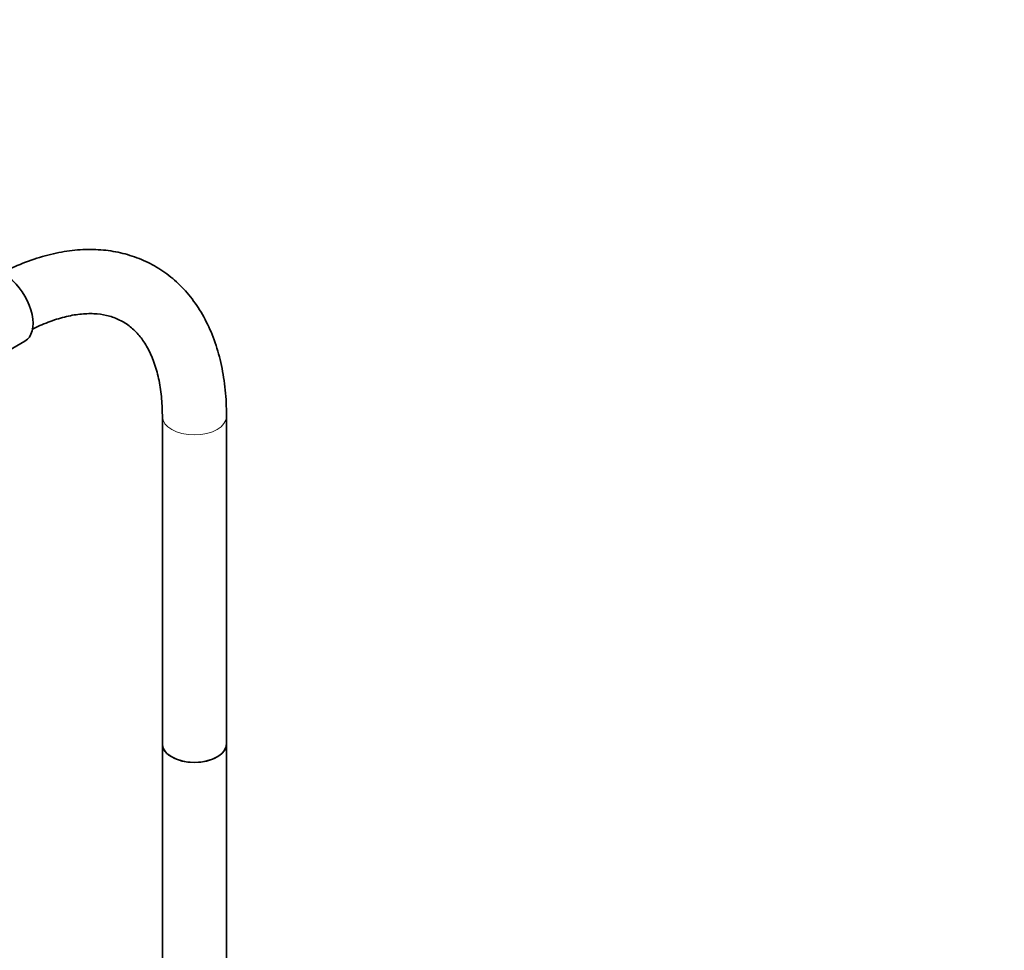
# Model space of a CAD drawing. Units: millimetres. Extents: x 0 to 2778, y 0 to 2138.
# Drawn here: x 1937 to 2121, y 895 to 1069 of the extents above; entities that cross this region are included whole.
import ezdxf
from ezdxf import colors
from ezdxf.entities.mleader import LeaderData, LeaderLine
from ezdxf.math import Vec2, Vec3

# ---------------------------------------------------------------- set-up
doc = ezdxf.new("R2010")
doc.units = ezdxf.units.MM
doc.layers.add('DV7_Défaut', color=7, linetype='Continuous')
doc.layers.add('Défaut', color=7, linetype='Continuous')

# ---------------------------------------------------------------- blocks, each defined once
blk = doc.blocks.new('_DOT')
at = {"color": 0}
blk.add_line((0, 0), (-1, 0), dxfattribs=at)
at = {"color": 0, "const_width": 0.333}
blk.add_lwpolyline([(-0.1665, 0, 1), (0.1665, 0, 1)], format="xyb", close=True, dxfattribs=at)
blk = doc.blocks.new('SE6')
at = {"layer": 'DV7_Défaut', "color": 7, "linetype": 'Continuous', "lineweight": 35}
for p, q in [((1929.2, 1003.96), (1937.77, 1008.91)), ((1963.47, 994.82), (1963.47, 933.58)), ((1975.47, 933.58), (1975.47, 994.82)), ((1963.47, 933.58), (1963.47, 885.17)), ((1975.47, 883.21), (1975.47, 933.58))]:
    blk.add_line(p, q, dxfattribs=at)
for centre, major_axis, start_param, end_param in [((1934.12, 1015.23), (3.65, -6.32), 0, 3.141593), ((1969.47, 933.58), (-6, 0), 0, 3.141593), ((1969.47, 933.58), (6, 0), 3.141593, 6.283185)]:
    blk.add_ellipse(centre, major_axis=major_axis, ratio=0.57735, start_param=start_param, end_param=end_param, dxfattribs=at)
at = {"layer": 'DV7_Défaut', "color": 7, "linetype": 'Continuous', "lineweight": 18}
blk.add_ellipse((1969.47, 994.82), major_axis=(-6, 0), ratio=0.57735, start_param=0.002309, end_param=3.141405, dxfattribs=at)
at = {"layer": 'DV7_Défaut', "color": 7, "linetype": 'Continuous', "lineweight": 35}
for points, knots in [([(1975.47, 994.82), (1975.46, 995.77), (1975.42, 998.1), (1975.01, 1002.16), (1974.07, 1006.56), (1972.66, 1010.66), (1970.79, 1014.36), (1968.5, 1017.61), (1965.84, 1020.36), (1962.86, 1022.58), (1959.6, 1024.26), (1956.11, 1025.41), (1952.44, 1026.03), (1948.59, 1026.11), (1944.6, 1025.65), (1940.49, 1024.65), (1936.7, 1023.27), (1934.2, 1022.09), (1933.17, 1021.56)], [0, 0, 0, 0, 0.036536, 0.105257, 0.173998, 0.242301, 0.309693, 0.375733, 0.440228, 0.503353, 0.565606, 0.627592, 0.689851, 0.75299, 0.817391, 0.883135, 0.95002, 1, 1, 1, 1]), ([(1939.05, 1011.08), (1940.05, 1011.59), (1942.2, 1012.54), (1945.2, 1013.49), (1948.08, 1014.02), (1950.72, 1014.1), (1953.11, 1013.77), (1955.3, 1013.03), (1957.24, 1011.87), (1958.94, 1010.29), (1960.42, 1008.27), (1961.67, 1005.79), (1962.63, 1002.8), (1963.24, 999.56), (1963.45, 996.74), (1963.47, 995.24), (1963.47, 994.82)], [0, 0, 0, 0, 0.068329, 0.141055, 0.213926, 0.287577, 0.363135, 0.442336, 0.526985, 0.605959, 0.680177, 0.759133, 0.834792, 0.908826, 0.978025, 1, 1, 1, 1])]:
    blk.add_open_spline(points, degree=3, knots=knots, dxfattribs=at)

msp = doc.modelspace()

# ---------------------------------------------------------------- block references
at = {"layer": 'Défaut'}
msp.add_blockref('SE6', (0, 0), dxfattribs=at)

# ---------------------------------------------------------------- leaders
at = {"layer": 'Défaut', "color": 7, "linetype": 'Continuous', "lineweight": 18}
ml = msp.add_multileader_mtext('Standard', dxfattribs=at)
ml.set_content('{\\pxsm0.9;\\fSolid Edge ISO|b1||i0||c0|p34;\\W1.;28/10/2019\\P}', color=256)
ml.set_leader_properties()
ml.set_arrow_properties(name='DOT')
ml.build(insert=Vec2(0, 0))
ml.multileader.update_dxf_attribs({"leader_type": 0, "dogleg_length": 0, "arrow_head_size": 12})
ctx = ml.context
ctx.base_point, ctx.char_height, ctx.arrow_head_size, ctx.landing_gap_size = Vec3(2690.83, 2130.93), 12, 12, 4.2
notes = []
notes.append((ctx, [(0, (0, 0, 0), (0, 0), (1, 0), 1, [])]))
ctx.mtext.insert = Vec3(2692.83, 2137.05)
for ctx, leaders in notes:
    for number, flags, end, landing, length, lines in leaders:
        leader = LeaderData()
        leader.index, (leader.has_last_leader_line, leader.has_dogleg_vector, leader.attachment_direction) = number, flags
        leader.last_leader_point, leader.dogleg_vector, leader.dogleg_length = Vec3(end), Vec3(landing), length
        for number, points, colour, breaks in lines:
            line = LeaderLine()
            line.index, line.vertices, line.color, line.breaks = number, Vec3.list(points), colors.encode_raw_color(colour), breaks
            leader.lines.append(line)
        ctx.leaders.append(leader)

doc.saveas('drawing.dxf')
